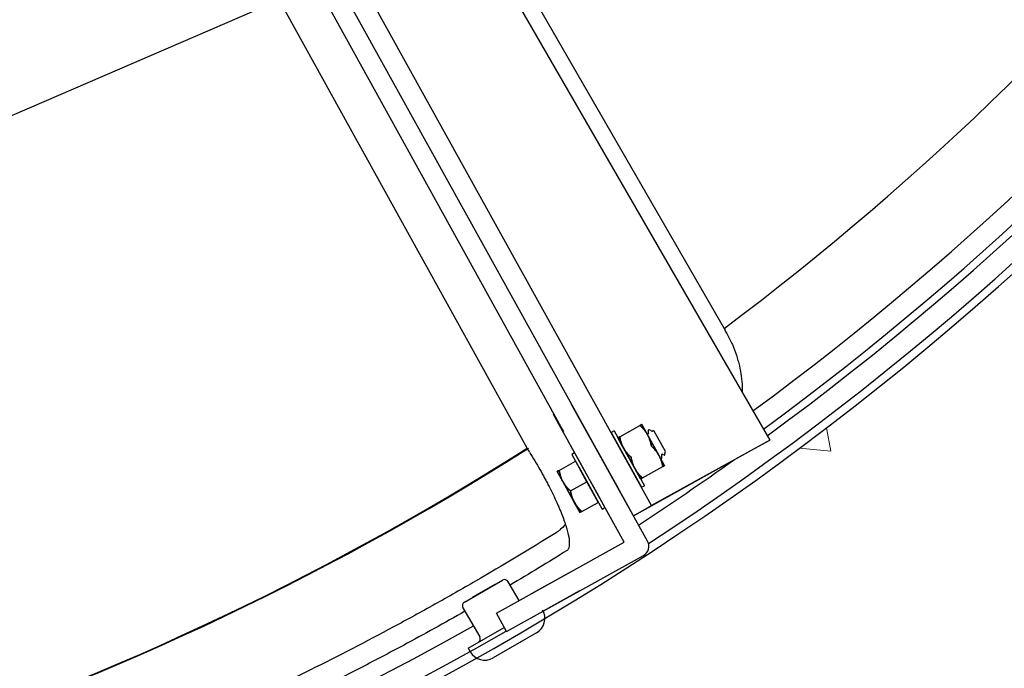
# Model space of a CAD drawing. Extents: x 10213 to 33304, y 19070 to 33214.
# Drawn here: x 32217 to 32517, y 24694 to 24892 of the extents above; entities that cross this region are included whole.
import ezdxf

# ---------------------------------------------------------------- set-up
doc = ezdxf.new("R2010")
doc.units = 0
doc.header["$LTSCALE"] = 150
doc.header["$MEASUREMENT"] = 0
doc.layers.get('0').update_dxf_attribs({"linetype": 'CONTINUOUS'})
doc.layers.add('CCP-Text', color=52, linetype='CONTINUOUS', lineweight=25)
doc.layers.add('HATCH', color=8, linetype='CONTINUOUS', lineweight=9)
doc.styles.add('SWISSL', font='swissl.ttf')
doc.dimstyles.get("Standard").update_dxf_attribs({"dimscale": 25, "dimtxt": 2.5, "dimasz": 3, "dimexe": 0.6, "dimexo": 1.5, "dimgap": 1, "dimtad": 0, "dimtih": 1, "dimtoh": 1, "dimdec": 4, "dimrnd": 1, "dimzin": 12, "dimdsep": 46, "dimtxsty": 'SWISSL', "dimcen": 0.09, "dimclrt": 256, "dimadec": 0, "dimazin": 0, "dimtfac": 1, "dimtdec": 4, "dimtofl": 0, "dimtmove": 0, "dimatfit": 3, "dimfxl": 1, "dimtolj": 1, "dimtzin": 0, "dimarcsym": 0})

# ---------------------------------------------------------------- blocks, each defined once
blk = doc.blocks.new('*X39')
at = {"color": 0}
for p, q in [((5298.38, 5224.14), (5291.34, 5222.84)), ((5297.55, 5214.6), (5298.38, 5224.13))]:
    blk.add_line(p, q, dxfattribs=at)

msp = doc.modelspace()

# ---------------------------------------------------------------- linework, layer by layer
at = {"color": 7, "linetype": 'Continuous', "lineweight": 25}
for p, q in [((32371.82, 24761.38), (31966.14, 25494.92)), ((31979.96, 25494.92), (32382.59, 24766.88)), ((32404.12, 24740.81), (31986.11, 25494.92)), ((32409.68, 24743.89), (31993.37, 25494.92)), ((32023.56, 25494.92), (32445.64, 24763.82)), ((32029.24, 25494.92), (32431.74, 24797.78)), ((32404.12, 24740.81), (32133.21, 25229.54)), ((32408.44, 24733.03), (32385.35, 24774.68)), ((32401.34, 24732.73), (32379.79, 24771.61)), ((32399.97, 24764.82), (32406.14, 24768.24)), ((32408.43, 24765.43), (32406.7, 24768.55)), ((32406.7, 24768.55), (32408.43, 24765.43)), ((32406.7, 24768.55), (32408.43, 24765.43)), ((32408.43, 24765.43), (32406.7, 24768.55)), ((32408.85, 24767.02), (32408.68, 24766.93)), ((32408.85, 24767.02), (32408.68, 24766.93)), ((32410.04, 24766.65), (32410.03, 24766.47)), ((32410.04, 24766.65), (32410.03, 24766.47)), ((32410.47, 24766.56), (32410.06, 24766.68)), ((32410.47, 24766.56), (32410.06, 24766.68)), ((32393.04, 24760.8), (32389.98, 24766.33)), ((32393.04, 24760.8), (32389.98, 24766.33)), ((32398.25, 24766.59), (32397.36, 24766.1)), ((32398.25, 24766.59), (32397.36, 24766.1)), ((32397.36, 24766.1), (32406.6, 24749.44)), ((32397.36, 24766.1), (32406.6, 24749.44)), ((32398.25, 24766.59), (32407.49, 24749.93)), ((32398.25, 24766.59), (32407.49, 24749.93)), ((32401.14, 24761.39), (32399.41, 24764.51)), ((32399.41, 24764.51), (32401.14, 24761.39)), ((32399.41, 24764.51), (32401.14, 24761.39)), ((32401.14, 24761.39), (32399.41, 24764.51)), ((32412.47, 24758.14), (32407.85, 24766.47)), ((32412.47, 24758.14), (32407.85, 24766.47)), ((32411.89, 24759.18), (32408.43, 24765.43)), ((32408.43, 24765.43), (32411.89, 24759.18)), ((32408.43, 24765.43), (32411.89, 24759.18)), ((32411.89, 24759.18), (32408.43, 24765.43)), ((32408.66, 24765.74), (32408.48, 24765.64)), ((32408.66, 24765.74), (32408.48, 24765.64)), ((32445.64, 24763.82), (32409.68, 24743.89)), ((32410.05, 24766.51), (32409.87, 24766.41)), ((32410.05, 24766.51), (32409.87, 24766.41)), ((32413.93, 24760.31), (32410.47, 24766.56)), ((32413.93, 24760.31), (32410.47, 24766.56)), ((32440.08, 24760.74), (32445.64, 24763.82)), ((32387.49, 24757.72), (32384.42, 24763.25)), ((32387.49, 24757.72), (32384.42, 24763.25)), ((32393.04, 24760.8), (32399.2, 24749.69)), ((32398.9, 24763.32), (32405.06, 24752.22)), ((32398.9, 24763.32), (32405.06, 24752.22)), ((32399.48, 24762.28), (32404.48, 24753.26)), ((32399.48, 24762.28), (32404.48, 24753.26)), ((32400.37, 24762.77), (32405.37, 24753.75)), ((32400.37, 24762.77), (32405.37, 24753.75)), ((32401.24, 24761.21), (32400.56, 24762.43)), ((32400.56, 24762.43), (32405.18, 24754.1)), ((32401.24, 24761.21), (32400.56, 24762.43)), ((32400.56, 24762.43), (32405.18, 24754.1)), ((32404.6, 24755.14), (32401.14, 24761.39)), ((32401.14, 24761.39), (32404.6, 24755.14)), ((32404.6, 24755.14), (32401.14, 24761.39)), ((32401.14, 24761.39), (32404.6, 24755.14)), ((32404.12, 24740.81), (32440.08, 24760.74)), ((32411.79, 24759.36), (32410.16, 24762.3)), ((32411.79, 24759.36), (32410.16, 24762.3)), ((32386.26, 24759.94), (32385.37, 24759.45)), ((32386.26, 24759.94), (32385.37, 24759.45)), ((32385.37, 24759.45), (32394.6, 24742.79)), ((32385.37, 24759.45), (32394.6, 24742.79)), ((32386.26, 24759.94), (32395.49, 24743.28)), ((32386.26, 24759.94), (32395.49, 24743.28)), ((32393.65, 24746.61), (32387.49, 24757.72)), ((32393.35, 24760.25), (32399.51, 24749.14)), ((32393.35, 24760.25), (32399.51, 24749.14)), ((32413.62, 24756.06), (32411.89, 24759.18)), ((32413.62, 24756.06), (32411.89, 24759.18)), ((32413.62, 24756.06), (32411.89, 24759.18)), ((32413.62, 24756.06), (32411.89, 24759.18)), ((32412.47, 24758.14), (32412.77, 24758.31)), ((32412.6, 24758.21), (32412.77, 24758.31)), ((32412.8, 24759.5), (32412.97, 24759.59)), ((32412.8, 24759.5), (32412.97, 24759.59)), ((32413.62, 24759.21), (32413.93, 24760.31)), ((32413.62, 24759.21), (32413.93, 24760.31)), ((32381.53, 24754.6), (32386.52, 24757.37)), ((32386.52, 24757.37), (32389.99, 24751.12)), ((32387.49, 24755.63), (32392.49, 24746.61)), ((32387.49, 24755.63), (32392.49, 24746.61)), ((32388.37, 24756.12), (32393.37, 24747.1)), ((32388.37, 24756.12), (32393.37, 24747.1)), ((32406.33, 24752.01), (32404.6, 24755.14)), ((32404.6, 24755.14), (32406.33, 24752.01)), ((32404.6, 24755.14), (32406.33, 24752.01)), ((32406.33, 24752.01), (32404.6, 24755.14)), ((32406.89, 24752.32), (32413.07, 24755.75)), ((32380.97, 24754.29), (32382.7, 24751.17)), ((32382.7, 24751.17), (32380.97, 24754.29)), ((32382.7, 24751.17), (32380.97, 24754.29)), ((32380.97, 24754.29), (32382.7, 24751.17)), ((32382.17, 24752.11), (32382.02, 24752.39)), ((32382.17, 24752.11), (32382.02, 24752.39)), ((32382.17, 24752.11), (32382.02, 24752.39)), ((32382.17, 24752.11), (32382.02, 24752.39)), ((32382.07, 24752.3), (32383.09, 24750.46)), ((32383.19, 24750.27), (32382.17, 24752.11)), ((32389.99, 24751.12), (32388.35, 24754.07)), ((32389.99, 24751.12), (32388.35, 24754.07)), ((32382.7, 24751.17), (32386.16, 24744.92)), ((32386.16, 24744.92), (32382.7, 24751.17)), ((32386.16, 24744.92), (32382.7, 24751.17)), ((32382.7, 24751.17), (32386.16, 24744.92)), ((32383.09, 24750.46), (32383.25, 24750.18)), ((32383.09, 24750.46), (32383.25, 24750.18)), ((32383.09, 24750.46), (32383.25, 24750.18)), ((32383.09, 24750.46), (32383.25, 24750.18)), ((32384.99, 24748.35), (32389.99, 24751.12)), ((32389.99, 24751.12), (32393.45, 24744.87)), ((32399.2, 24749.69), (32402.27, 24744.16)), ((32399.2, 24749.69), (32402.27, 24744.16)), ((32406.6, 24749.44), (32407.49, 24749.93)), ((32406.6, 24749.44), (32407.49, 24749.93)), ((32384.54, 24747.85), (32384.33, 24748.23)), ((32384.33, 24748.23), (32384.54, 24747.85)), ((32384.54, 24747.85), (32384.33, 24748.23)), ((32384.33, 24748.23), (32384.54, 24747.85)), ((32384.54, 24747.85), (32384.33, 24748.23)), ((32384.33, 24748.23), (32384.54, 24747.85)), ((32384.33, 24748.23), (32384.54, 24747.85)), ((32384.54, 24747.85), (32384.33, 24748.23)), ((32385.77, 24745.62), (32385.62, 24745.9)), ((32385.77, 24745.62), (32385.62, 24745.9)), ((32385.77, 24745.62), (32385.62, 24745.9)), ((32385.77, 24745.62), (32385.62, 24745.9)), ((32385.67, 24745.81), (32386.69, 24743.97)), ((32393.65, 24746.61), (32396.71, 24741.08)), ((32393.65, 24746.61), (32396.71, 24741.08)), ((32386.79, 24743.78), (32385.77, 24745.62)), ((32387.9, 24741.79), (32386.16, 24744.92)), ((32386.16, 24744.92), (32387.9, 24741.79)), ((32387.9, 24741.79), (32386.16, 24744.92)), ((32386.16, 24744.92), (32387.9, 24741.79)), ((32386.69, 24743.97), (32386.84, 24743.69)), ((32386.69, 24743.97), (32386.84, 24743.69)), ((32386.69, 24743.97), (32386.84, 24743.69)), ((32386.69, 24743.97), (32386.84, 24743.69)), ((32388.45, 24742.1), (32393.45, 24744.87)), ((32394.6, 24742.79), (32395.49, 24743.28)), ((32394.6, 24742.79), (32395.49, 24743.28)), ((32404.12, 24740.81), (32409.68, 24743.89)), ((32362.47, 24711.18), (32401.34, 24732.73)), ((32365.54, 24705.62), (32407.2, 24728.71)), ((32373.57, 24717.34), (32384.68, 24723.49)), ((32373.57, 24717.34), (32384.68, 24723.49)), ((32352.77, 24714.54), (32364.32, 24721.21)), ((32361.98, 24719.86), (32355.1, 24715.89)), ((32369.36, 24715), (32366.05, 24720.74)), ((32387.76, 24717.94), (32376.65, 24711.78)), ((32387.76, 24717.94), (32376.65, 24711.78)), ((32352.3, 24712.8), (32357.38, 24704)), ((32365.54, 24705.62), (32362.47, 24711.18)), ((32353.89, 24700.52), (32364.86, 24706.86)), ((32374.67, 24705.18), (32361.47, 24697.56)), ((32371.5, 24703.36), (32364.63, 24699.39)), ((32353.89, 24700.52), (32354.53, 24699.42))]:
    msp.add_line(p, q, dxfattribs=at)
at = {"ltscale": 50}
msp.add_lwpolyline([(30835.19, 25291.92), (31016.98, 25291.92, 0.797928), (32800.35, 25291.92), (32982.14, 25291.92, -0.828618)], format="xyb", close=True, dxfattribs=at)
at = {"color": 7, "linetype": 'Continuous', "lineweight": 25}
for centre, radius, start, end in [((31909.91, 25494.92), 911.23, 60.79857, 299.99641), ((31909.91, 25494.92), 904.87, 57.17927, 299.4974), ((31909.91, 25494.92), 904.87, 306.2429, 338.71647), ((31909.91, 25494.92), 911.23, 303.18877, 338.7172), ((31909.91, 25494.92), 896.19, 306.30361, 337.89082), ((31909.91, 25494.92), 902.54, 306.2591, 337.89082), ((31909.91, 25494.92), 870.81, 306.81561, 336.64458), ((31909.91, 25494.92), 870.81, 306.81561, 336.64458), ((31909.91, 25494.92), 904.87, 303.2238, 305.44167), ((32405.66, 24731.49), 3.18, 299, 29), ((32405.66, 24731.49), 3.18, 299, 29), ((32364.95, 24720.11), 1.27, 30, 120), ((32353.4, 24713.44), 1.27, 120, 210), ((32372.13, 24709.58), 5.08, 300, 30), ((32356.28, 24703.37), 1.27, 300, 30), ((32358.93, 24701.96), 5.08, 210, 300)]:
    msp.add_arc(centre, radius, start, end, dxfattribs=at)
for centre, start_param in [((31905.83, 25494.92), 4.255393), ((31906.24, 25494.92), 4.255178)]:
    msp.add_ellipse(centre, major_axis=(869.04, 0), ratio=0.999997, start_param=start_param, end_param=5.278336, dxfattribs=at)
for points in [[(32431.74, 24797.78), (32432.04, 24797.16), (32432.35, 24796.56), (32432.69, 24795.97)], [(32431.74, 24797.78), (32431.96, 24797.27), (32432.19, 24796.78), (32432.44, 24796.29)], [(32382.59, 24766.88), (32382.69, 24766.71), (32382.79, 24766.54), (32382.89, 24766.37)], [(32408.52, 24765.63), (32408.42, 24765.69), (32408.32, 24765.75), (32408.21, 24765.81)], [(32408.52, 24765.63), (32408.42, 24765.69), (32408.32, 24765.75), (32408.21, 24765.81)], [(32372.58, 24760.12), (32372.33, 24760.54), (32372.07, 24760.96), (32371.82, 24761.38)], [(32384, 24730.25), (32378.25, 24726.67), (32372.47, 24723.16), (32366.64, 24719.71)]]:
    msp.add_open_spline(points, degree=3, dxfattribs=at)
for points, knots in [([(32432.69, 24795.97), (32433.27, 24794.93), (32433.78, 24793.89), (32434.71, 24791.78), (32435.11, 24790.72), (32435.64, 24789.11), (32435.8, 24788.57), (32436.1, 24787.49), (32436.24, 24786.95), (32436.61, 24785.33), (32436.8, 24784.26), (32437.08, 24782.15), (32437.17, 24781.11), (32437.24, 24779.5), (32437.25, 24778.92), (32437.25, 24778.34)], [0, 0, 0, 0, 0.0625, 0.0625, 0.125, 0.125, 0.15625, 0.15625, 0.1875, 0.1875, 0.25, 0.25, 0.3125, 0.3125, 0.3480758, 0.3480758, 0.3480758, 0.3480758]), ([(32406.14, 24768.24), (32406.2, 24768.28), (32406.32, 24768.34), (32406.47, 24768.43), (32406.59, 24768.49), (32406.66, 24768.53), (32406.69, 24768.55), (32406.7, 24768.55), (32406.7, 24768.55)], [0, 0, 0, 0, 0.189643, 0.379267, 0.57072, 0.762153, 0.880983, 1, 1, 1, 1]), ([(32406.7, 24768.55), (32406.69, 24768.55), (32406.68, 24768.54), (32406.61, 24768.5), (32406.5, 24768.44), (32406.34, 24768.36), (32406.21, 24768.28), (32406.14, 24768.24)], [0, 0, 0, 0, 0.193531, 0.387861, 0.584346, 0.781421, 1, 1, 1, 1]), ([(32406.7, 24768.55), (32406.69, 24768.55), (32406.68, 24768.54), (32406.61, 24768.5), (32406.5, 24768.44), (32406.34, 24768.36), (32406.21, 24768.28), (32406.14, 24768.24)], [0, 0, 0, 0, 0.193531, 0.387861, 0.584346, 0.781421, 1, 1, 1, 1]), ([(32406.14, 24768.24), (32406.2, 24768.28), (32406.32, 24768.34), (32406.47, 24768.43), (32406.59, 24768.49), (32406.66, 24768.53), (32406.69, 24768.55), (32406.7, 24768.55), (32406.7, 24768.55)], [0, 0, 0, 0, 0.189462, 0.379266, 0.570407, 0.762153, 0.880983, 1, 1, 1, 1]), ([(32408.43, 24765.43), (32408.39, 24765.5), (32408.21, 24765.82), (32407.86, 24766.35), (32407.34, 24767.02), (32406.76, 24767.65), (32406.35, 24768.04), (32406.14, 24768.24)], [0, 0, 0, 0, 0.070047, 0.299806, 0.530827, 0.765023, 1, 1, 1, 1]), ([(32406.14, 24768.24), (32406.36, 24768.03), (32406.8, 24767.62), (32407.3, 24767.05), (32407.68, 24766.58), (32407.95, 24766.21), (32408.2, 24765.83), (32408.35, 24765.56), (32408.43, 24765.43)], [0, 0, 0, 0, 0.247243, 0.495311, 0.621079, 0.746844, 0.873423, 1, 1, 1, 1]), ([(32408.43, 24765.43), (32408.39, 24765.5), (32408.21, 24765.82), (32407.86, 24766.35), (32407.34, 24767.02), (32406.76, 24767.65), (32406.35, 24768.04), (32406.14, 24768.24)], [0, 0, 0, 0, 0.070047, 0.299806, 0.530827, 0.765023, 1, 1, 1, 1]), ([(32406.14, 24768.24), (32406.36, 24768.03), (32406.8, 24767.62), (32407.3, 24767.05), (32407.68, 24766.58), (32407.95, 24766.21), (32408.2, 24765.83), (32408.35, 24765.56), (32408.43, 24765.43)], [0, 0, 0, 0, 0.247243, 0.495311, 0.621079, 0.746844, 0.873423, 1, 1, 1, 1]), ([(32408.67, 24766.9), (32408.66, 24766.7), (32408.66, 24766.3), (32408.65, 24765.9), (32408.64, 24765.7)], [0, 0, 0, 0, 0.500232, 1, 1, 1, 1]), ([(32408.67, 24766.9), (32408.66, 24766.7), (32408.66, 24766.3), (32408.65, 24765.9), (32408.64, 24765.7)], [0, 0, 0, 0, 0.500232, 1, 1, 1, 1]), ([(32409.91, 24766.4), (32409.74, 24766.5), (32409.41, 24766.7), (32409.09, 24766.89), (32408.94, 24766.98)], [0, 0, 0, 0, 0.530794, 1, 1, 1, 1]), ([(32409.91, 24766.4), (32409.74, 24766.5), (32409.41, 24766.7), (32409.09, 24766.89), (32408.94, 24766.98)], [0, 0, 0, 0, 0.530794, 1, 1, 1, 1]), ([(32399.41, 24764.51), (32399.41, 24764.51), (32399.42, 24764.52), (32399.49, 24764.56), (32399.6, 24764.62), (32399.76, 24764.71), (32399.89, 24764.78), (32399.97, 24764.82)], [0, 0, 0, 0, 0.193531, 0.387861, 0.584346, 0.781421, 1, 1, 1, 1]), ([(32399.97, 24764.82), (32399.9, 24764.79), (32399.78, 24764.72), (32399.63, 24764.63), (32399.51, 24764.57), (32399.45, 24764.53), (32399.41, 24764.51), (32399.41, 24764.51), (32399.41, 24764.51)], [0, 0, 0, 0, 0.189643, 0.379267, 0.57072, 0.762153, 0.880983, 1, 1, 1, 1]), ([(32399.97, 24764.82), (32399.9, 24764.79), (32399.78, 24764.72), (32399.63, 24764.63), (32399.51, 24764.57), (32399.45, 24764.53), (32399.41, 24764.51), (32399.41, 24764.51), (32399.41, 24764.51)], [0, 0, 0, 0, 0.189462, 0.379266, 0.570407, 0.762153, 0.880983, 1, 1, 1, 1]), ([(32399.41, 24764.51), (32399.41, 24764.51), (32399.42, 24764.52), (32399.49, 24764.56), (32399.6, 24764.62), (32399.76, 24764.71), (32399.89, 24764.78), (32399.97, 24764.82)], [0, 0, 0, 0, 0.193531, 0.387861, 0.584346, 0.781421, 1, 1, 1, 1]), ([(32401.14, 24761.39), (32401.1, 24761.46), (32400.93, 24761.78), (32400.66, 24762.36), (32400.37, 24763.16), (32400.14, 24763.98), (32400.02, 24764.54), (32399.97, 24764.82)], [0, 0, 0, 0, 0.070047, 0.299806, 0.530827, 0.765023, 1, 1, 1, 1]), ([(32399.97, 24764.82), (32400.03, 24764.52), (32400.15, 24763.93), (32400.36, 24763.2), (32400.56, 24762.63), (32400.73, 24762.21), (32400.92, 24761.79), (32401.07, 24761.52), (32401.14, 24761.39)], [0, 0, 0, 0, 0.247243, 0.495311, 0.621079, 0.746844, 0.873423, 1, 1, 1, 1]), ([(32401.14, 24761.39), (32401.1, 24761.46), (32400.93, 24761.78), (32400.66, 24762.36), (32400.37, 24763.16), (32400.14, 24763.98), (32400.02, 24764.54), (32399.97, 24764.82)], [0, 0, 0, 0, 0.070047, 0.299806, 0.530827, 0.765023, 1, 1, 1, 1]), ([(32399.97, 24764.82), (32400.03, 24764.52), (32400.15, 24763.93), (32400.36, 24763.2), (32400.56, 24762.63), (32400.73, 24762.21), (32400.92, 24761.79), (32401.07, 24761.52), (32401.14, 24761.39)], [0, 0, 0, 0, 0.247243, 0.495311, 0.621079, 0.746844, 0.873423, 1, 1, 1, 1]), ([(32409.6, 24761.99), (32409.56, 24762.22), (32409.48, 24762.63), (32409.33, 24763.21), (32409.17, 24763.72), (32409.01, 24764.18), (32408.84, 24764.61), (32408.65, 24765.02), (32408.5, 24765.29), (32408.43, 24765.43)], [0, 0, 0, 0, 0.185451, 0.340747, 0.496033, 0.621546, 0.747055, 0.873528, 1, 1, 1, 1]), ([(32408.43, 24765.43), (32408.47, 24765.35), (32408.58, 24765.16), (32408.8, 24764.71), (32409.04, 24764.12), (32409.26, 24763.45), (32409.45, 24762.77), (32409.55, 24762.28), (32409.6, 24761.99)], [0, 0, 0, 0, 0.070044, 0.184855, 0.415246, 0.590132, 0.765034, 1, 1, 1, 1]), ([(32409.6, 24761.99), (32409.56, 24762.22), (32409.48, 24762.63), (32409.33, 24763.21), (32409.17, 24763.72), (32409.01, 24764.18), (32408.84, 24764.61), (32408.65, 24765.02), (32408.5, 24765.29), (32408.43, 24765.43)], [0, 0, 0, 0, 0.185451, 0.340747, 0.496033, 0.621546, 0.747055, 0.873528, 1, 1, 1, 1]), ([(32408.43, 24765.43), (32408.47, 24765.35), (32408.58, 24765.16), (32408.8, 24764.71), (32409.04, 24764.12), (32409.26, 24763.45), (32409.45, 24762.77), (32409.55, 24762.28), (32409.6, 24761.99)], [0, 0, 0, 0, 0.070044, 0.184855, 0.415246, 0.590132, 0.765034, 1, 1, 1, 1]), ([(32403.43, 24758.57), (32403.26, 24758.73), (32402.96, 24759.01), (32402.54, 24759.45), (32402.19, 24759.85), (32401.89, 24760.24), (32401.62, 24760.61), (32401.37, 24760.99), (32401.22, 24761.25), (32401.14, 24761.39)], [0, 0, 0, 0, 0.185451, 0.340747, 0.496033, 0.621546, 0.747055, 0.873528, 1, 1, 1, 1]), ([(32401.14, 24761.39), (32401.18, 24761.31), (32401.29, 24761.12), (32401.56, 24760.69), (32401.92, 24760.18), (32402.37, 24759.64), (32402.86, 24759.11), (32403.22, 24758.77), (32403.43, 24758.57)], [0, 0, 0, 0, 0.070044, 0.184855, 0.415246, 0.590132, 0.765034, 1, 1, 1, 1]), ([(32403.43, 24758.57), (32403.26, 24758.73), (32402.96, 24759.01), (32402.54, 24759.45), (32402.19, 24759.85), (32401.89, 24760.24), (32401.62, 24760.61), (32401.37, 24760.99), (32401.22, 24761.25), (32401.14, 24761.39)], [0, 0, 0, 0, 0.185451, 0.340747, 0.496033, 0.621546, 0.747055, 0.873528, 1, 1, 1, 1]), ([(32401.14, 24761.39), (32401.18, 24761.31), (32401.29, 24761.12), (32401.56, 24760.69), (32401.92, 24760.18), (32402.37, 24759.64), (32402.86, 24759.11), (32403.22, 24758.77), (32403.43, 24758.57)], [0, 0, 0, 0, 0.070044, 0.184855, 0.415246, 0.590132, 0.765034, 1, 1, 1, 1]), ([(32409.6, 24761.99), (32409.77, 24761.84), (32410.07, 24761.55), (32410.49, 24761.12), (32410.84, 24760.72), (32411.14, 24760.33), (32411.41, 24759.96), (32411.66, 24759.58), (32411.82, 24759.31), (32411.89, 24759.18)], [0, 0, 0, 0, 0.185451, 0.340747, 0.496033, 0.621546, 0.747055, 0.873528, 1, 1, 1, 1]), ([(32411.89, 24759.18), (32411.85, 24759.25), (32411.74, 24759.45), (32411.47, 24759.87), (32411.11, 24760.39), (32410.66, 24760.93), (32410.18, 24761.45), (32409.81, 24761.8), (32409.6, 24761.99)], [0, 0, 0, 0, 0.070044, 0.184855, 0.415246, 0.590132, 0.765034, 1, 1, 1, 1]), ([(32409.6, 24761.99), (32409.77, 24761.84), (32410.07, 24761.55), (32410.49, 24761.12), (32410.84, 24760.72), (32411.14, 24760.33), (32411.41, 24759.96), (32411.66, 24759.58), (32411.82, 24759.31), (32411.89, 24759.18)], [0, 0, 0, 0, 0.185451, 0.340747, 0.496033, 0.621546, 0.747055, 0.873528, 1, 1, 1, 1]), ([(32411.89, 24759.18), (32411.85, 24759.25), (32411.74, 24759.45), (32411.47, 24759.87), (32411.11, 24760.39), (32410.66, 24760.93), (32410.18, 24761.45), (32409.81, 24761.8), (32409.6, 24761.99)], [0, 0, 0, 0, 0.070044, 0.184855, 0.415246, 0.590132, 0.765034, 1, 1, 1, 1]), ([(32372.58, 24760.12), (32373.67, 24758.36), (32374.7, 24756.61), (32376.18, 24754), (32376.66, 24753.14), (32377.36, 24751.84), (32377.59, 24751.41), (32378.03, 24750.55), (32378.25, 24750.13), (32379.33, 24748.03), (32380.11, 24746.41), (32380.99, 24744.47), (32381.16, 24744.08), (32381.49, 24743.32), (32381.65, 24742.95), (32382.11, 24741.85), (32382.67, 24740.44), (32383.14, 24739.13), (32383.45, 24738.18), (32383.55, 24737.87), (32383.74, 24737.27), (32383.83, 24736.98), (32384.22, 24735.56), (32384.44, 24734.56), (32384.58, 24733.48), (32384.6, 24733.27), (32384.63, 24732.87), (32384.64, 24732.67), (32384.65, 24732.13), (32384.63, 24731.8), (32384.54, 24731.23), (32384.47, 24730.98), (32384.32, 24730.66), (32384.26, 24730.56), (32384.17, 24730.44), (32384.12, 24730.37), (32384.07, 24730.32), (32384.04, 24730.28), (32384.02, 24730.27), (32384, 24730.25)], [0, 0, 0, 0, 0.125, 0.125, 0.1875, 0.1875, 0.21875, 0.21875, 0.25, 0.25, 0.375, 0.375, 0.40625, 0.40625, 0.4375, 0.4375, 0.5, 0.5625, 0.5625, 0.59375, 0.59375, 0.625, 0.625, 0.75, 0.75, 0.78125, 0.78125, 0.8125, 0.8125, 0.875, 0.875, 0.9375, 0.9375, 0.96875, 0.96875, 0.984375, 0.992188, 0.992188, 1, 1, 1, 1]), ([(32403.43, 24758.57), (32403.47, 24758.35), (32403.55, 24757.94), (32403.7, 24757.36), (32403.86, 24756.85), (32404.02, 24756.38), (32404.2, 24755.96), (32404.39, 24755.54), (32404.53, 24755.27), (32404.6, 24755.14)], [0, 0, 0, 0, 0.185451, 0.340747, 0.496033, 0.621546, 0.747055, 0.873528, 1, 1, 1, 1]), ([(32404.6, 24755.14), (32404.56, 24755.21), (32404.46, 24755.41), (32404.23, 24755.86), (32403.99, 24756.44), (32403.77, 24757.11), (32403.58, 24757.8), (32403.49, 24758.29), (32403.43, 24758.57)], [0, 0, 0, 0, 0.070044, 0.184855, 0.415246, 0.590132, 0.765034, 1, 1, 1, 1]), ([(32403.43, 24758.57), (32403.47, 24758.35), (32403.55, 24757.94), (32403.7, 24757.36), (32403.86, 24756.85), (32404.02, 24756.38), (32404.2, 24755.96), (32404.39, 24755.54), (32404.53, 24755.27), (32404.6, 24755.14)], [0, 0, 0, 0, 0.185451, 0.340747, 0.496033, 0.621546, 0.747055, 0.873528, 1, 1, 1, 1]), ([(32404.6, 24755.14), (32404.56, 24755.21), (32404.46, 24755.41), (32404.23, 24755.86), (32403.99, 24756.44), (32403.77, 24757.11), (32403.58, 24757.8), (32403.49, 24758.29), (32403.43, 24758.57)], [0, 0, 0, 0, 0.070044, 0.184855, 0.415246, 0.590132, 0.765034, 1, 1, 1, 1]), ([(32411.89, 24759.18), (32411.93, 24759.1), (32412.11, 24758.79), (32412.37, 24758.2), (32412.66, 24757.41), (32412.9, 24756.59), (32413.01, 24756.03), (32413.07, 24755.75)], [0, 0, 0, 0, 0.070047, 0.299806, 0.530827, 0.765023, 1, 1, 1, 1]), ([(32413.07, 24755.75), (32413.01, 24756.04), (32412.89, 24756.64), (32412.67, 24757.36), (32412.47, 24757.93), (32412.3, 24758.36), (32412.11, 24758.77), (32411.96, 24759.04), (32411.89, 24759.18)], [0, 0, 0, 0, 0.247243, 0.495311, 0.621079, 0.746844, 0.873423, 1, 1, 1, 1]), ([(32411.89, 24759.18), (32411.93, 24759.1), (32412.11, 24758.79), (32412.37, 24758.2), (32412.66, 24757.41), (32412.9, 24756.59), (32413.01, 24756.03), (32413.07, 24755.75)], [0, 0, 0, 0, 0.070047, 0.299806, 0.530827, 0.765023, 1, 1, 1, 1]), ([(32413.07, 24755.75), (32413.01, 24756.04), (32412.89, 24756.64), (32412.67, 24757.36), (32412.47, 24757.93), (32412.3, 24758.36), (32412.11, 24758.77), (32411.96, 24759.04), (32411.89, 24759.18)], [0, 0, 0, 0, 0.247243, 0.495311, 0.621079, 0.746844, 0.873423, 1, 1, 1, 1]), ([(32412.78, 24758.33), (32412.79, 24758.53), (32412.8, 24758.93), (32412.8, 24759.33), (32412.81, 24759.53)], [0, 0, 0, 0, 0.500253, 1, 1, 1, 1]), ([(32412.78, 24758.33), (32412.79, 24758.53), (32412.8, 24758.93), (32412.8, 24759.33), (32412.81, 24759.53)], [0, 0, 0, 0, 0.500253, 1, 1, 1, 1]), ([(32412.93, 24759.6), (32413.1, 24759.5), (32413.33, 24759.37), (32413.55, 24759.23), (32413.6, 24759.2)], [0, 0, 0, 0, 0.774099, 1, 1, 1, 1]), ([(32412.93, 24759.6), (32413.1, 24759.5), (32413.33, 24759.37), (32413.55, 24759.23), (32413.6, 24759.2)], [0, 0, 0, 0, 0.774063, 1, 1, 1, 1]), ([(32388.35, 24754.07), (32388.29, 24754.18), (32388.16, 24754.41), (32388.03, 24754.65), (32387.93, 24754.83), (32387.87, 24754.94), (32387.84, 24755), (32387.83, 24755.01), (32387.85, 24754.97), (32387.9, 24754.88), (32387.98, 24754.73), (32388.09, 24754.55), (32388.21, 24754.32), (32388.36, 24754.05), (32388.52, 24753.76), (32388.7, 24753.43), (32388.9, 24753.08), (32389.11, 24752.71), (32389.36, 24752.25), (32389.65, 24751.72), (32389.88, 24751.32), (32389.99, 24751.12)], [0, 0, 0, 0, 0.063692, 0.127383, 0.178497, 0.229775, 0.280889, 0.331979, 0.38323, 0.434289, 0.483556, 0.532994, 0.582261, 0.629475, 0.676835, 0.724029, 0.770506, 0.817152, 0.863628, 0.931814, 1, 1, 1, 1]), ([(32388.35, 24754.07), (32388.29, 24754.18), (32388.16, 24754.41), (32388.04, 24754.63), (32387.95, 24754.78), (32387.9, 24754.88), (32387.86, 24754.95), (32387.84, 24754.99), (32387.83, 24755.01), (32387.84, 24754.99), (32387.86, 24754.95), (32387.91, 24754.87), (32387.96, 24754.77), (32388.03, 24754.65), (32388.12, 24754.49), (32388.24, 24754.26), (32388.4, 24753.99), (32388.57, 24753.68), (32388.75, 24753.35), (32388.95, 24752.99), (32389.16, 24752.61), (32389.37, 24752.22), (32389.6, 24751.83), (32389.82, 24751.42), (32389.93, 24751.22), (32389.99, 24751.12)], [0, 0, 0, 0, 0.063056, 0.127365, 0.165063, 0.203024, 0.241814, 0.280889, 0.31853, 0.356433, 0.395205, 0.434309, 0.470593, 0.507151, 0.544577, 0.582304, 0.652101, 0.687922, 0.724018, 0.792612, 0.827942, 0.863573, 0.930678, 0.965199, 1, 1, 1, 1]), ([(32404.6, 24755.14), (32404.64, 24755.07), (32404.82, 24754.75), (32405.18, 24754.21), (32405.69, 24753.55), (32406.27, 24752.92), (32406.68, 24752.52), (32406.89, 24752.32)], [0, 0, 0, 0, 0.070047, 0.299806, 0.530827, 0.765023, 1, 1, 1, 1]), ([(32406.89, 24752.32), (32406.67, 24752.53), (32406.23, 24752.95), (32405.73, 24753.51), (32405.35, 24753.99), (32405.08, 24754.36), (32404.83, 24754.74), (32404.68, 24755.01), (32404.6, 24755.14)], [0, 0, 0, 0, 0.247243, 0.495311, 0.621079, 0.746844, 0.873423, 1, 1, 1, 1]), ([(32404.6, 24755.14), (32404.64, 24755.07), (32404.82, 24754.75), (32405.18, 24754.21), (32405.69, 24753.55), (32406.27, 24752.92), (32406.68, 24752.52), (32406.89, 24752.32)], [0, 0, 0, 0, 0.070047, 0.299806, 0.530827, 0.765023, 1, 1, 1, 1]), ([(32406.89, 24752.32), (32406.67, 24752.53), (32406.23, 24752.95), (32405.73, 24753.51), (32405.35, 24753.99), (32405.08, 24754.36), (32404.83, 24754.74), (32404.68, 24755.01), (32404.6, 24755.14)], [0, 0, 0, 0, 0.247243, 0.495311, 0.621079, 0.746844, 0.873423, 1, 1, 1, 1]), ([(32413.07, 24755.75), (32413.14, 24755.79), (32413.27, 24755.86), (32413.42, 24755.94), (32413.54, 24756.01), (32413.61, 24756.05), (32413.62, 24756.05), (32413.62, 24756.06)], [0, 0, 0, 0, 0.218579, 0.412388, 0.606712, 0.802955, 1, 1, 1, 1]), ([(32413.62, 24756.06), (32413.62, 24756.05), (32413.62, 24756.05), (32413.59, 24756.03), (32413.52, 24756), (32413.4, 24755.93), (32413.25, 24755.85), (32413.13, 24755.78), (32413.07, 24755.75)], [0, 0, 0, 0, 0.118829, 0.237847, 0.427333, 0.616839, 0.80841, 1, 1, 1, 1]), ([(32413.07, 24755.75), (32413.14, 24755.79), (32413.27, 24755.86), (32413.42, 24755.94), (32413.54, 24756.01), (32413.61, 24756.05), (32413.62, 24756.05), (32413.62, 24756.06)], [0, 0, 0, 0, 0.218579, 0.412388, 0.606712, 0.802955, 1, 1, 1, 1]), ([(32413.62, 24756.06), (32413.62, 24756.05), (32413.62, 24756.05), (32413.59, 24756.03), (32413.52, 24756), (32413.4, 24755.93), (32413.25, 24755.85), (32413.13, 24755.78), (32413.07, 24755.75)], [0, 0, 0, 0, 0.118829, 0.237847, 0.427028, 0.616839, 0.808223, 1, 1, 1, 1]), ([(32381.53, 24754.6), (32381.47, 24754.57), (32381.34, 24754.49), (32381.18, 24754.41), (32381.06, 24754.34), (32380.98, 24754.3), (32380.97, 24754.29), (32380.97, 24754.29)], [0, 0, 0, 0, 0.189432, 0.390385, 0.591894, 0.795501, 1, 1, 1, 1]), ([(32380.97, 24754.29), (32380.97, 24754.29), (32380.98, 24754.3), (32381.06, 24754.34), (32381.18, 24754.41), (32381.33, 24754.49), (32381.46, 24754.56), (32381.53, 24754.6)], [0, 0, 0, 0, 0.214939, 0.409698, 0.605156, 0.802361, 1, 1, 1, 1]), ([(32381.53, 24754.6), (32381.47, 24754.57), (32381.34, 24754.49), (32381.18, 24754.41), (32381.06, 24754.34), (32380.98, 24754.3), (32380.97, 24754.29), (32380.97, 24754.29)], [0, 0, 0, 0, 0.189432, 0.390385, 0.591894, 0.795501, 1, 1, 1, 1]), ([(32380.97, 24754.29), (32380.97, 24754.29), (32380.98, 24754.3), (32381.06, 24754.34), (32381.18, 24754.41), (32381.33, 24754.49), (32381.46, 24754.56), (32381.53, 24754.6)], [0, 0, 0, 0, 0.214939, 0.409698, 0.605156, 0.802361, 1, 1, 1, 1]), ([(32381.53, 24754.6), (32381.59, 24754.3), (32381.71, 24753.71), (32381.96, 24752.84), (32382.28, 24751.98), (32382.56, 24751.44), (32382.7, 24751.17)], [0, 0, 0, 0, 0.247269, 0.495363, 0.746874, 1, 1, 1, 1]), ([(32382.7, 24751.17), (32382.66, 24751.24), (32382.49, 24751.56), (32382.22, 24752.14), (32381.93, 24752.94), (32381.7, 24753.76), (32381.58, 24754.32), (32381.53, 24754.6)], [0, 0, 0, 0, 0.070047, 0.299806, 0.530827, 0.765023, 1, 1, 1, 1]), ([(32382.7, 24751.17), (32382.66, 24751.24), (32382.49, 24751.56), (32382.22, 24752.14), (32381.93, 24752.94), (32381.7, 24753.76), (32381.58, 24754.32), (32381.53, 24754.6)], [0, 0, 0, 0, 0.070047, 0.299806, 0.530827, 0.765023, 1, 1, 1, 1]), ([(32381.53, 24754.6), (32381.59, 24754.3), (32381.71, 24753.71), (32381.96, 24752.84), (32382.28, 24751.98), (32382.56, 24751.44), (32382.7, 24751.17)], [0, 0, 0, 0, 0.247269, 0.495363, 0.746874, 1, 1, 1, 1]), ([(32406.33, 24752.01), (32406.34, 24752.02), (32406.34, 24752.02), (32406.37, 24752.04), (32406.44, 24752.07), (32406.55, 24752.14), (32406.7, 24752.22), (32406.83, 24752.29), (32406.89, 24752.32)], [0, 0, 0, 0, 0.118829, 0.237847, 0.427333, 0.616839, 0.80841, 1, 1, 1, 1]), ([(32406.89, 24752.32), (32406.82, 24752.28), (32406.69, 24752.21), (32406.53, 24752.13), (32406.42, 24752.06), (32406.35, 24752.02), (32406.34, 24752.02), (32406.33, 24752.01)], [0, 0, 0, 0, 0.218579, 0.412388, 0.606712, 0.802955, 1, 1, 1, 1]), ([(32406.89, 24752.32), (32406.82, 24752.28), (32406.69, 24752.21), (32406.53, 24752.13), (32406.42, 24752.06), (32406.35, 24752.02), (32406.34, 24752.02), (32406.33, 24752.01)], [0, 0, 0, 0, 0.218579, 0.412388, 0.606712, 0.802955, 1, 1, 1, 1]), ([(32406.33, 24752.01), (32406.34, 24752.02), (32406.34, 24752.02), (32406.37, 24752.04), (32406.44, 24752.07), (32406.55, 24752.14), (32406.7, 24752.22), (32406.83, 24752.29), (32406.89, 24752.32)], [0, 0, 0, 0, 0.118829, 0.237847, 0.427028, 0.616839, 0.808223, 1, 1, 1, 1]), ([(32382.7, 24751.17), (32382.74, 24751.09), (32382.92, 24750.78), (32383.27, 24750.24), (32383.79, 24749.58), (32384.36, 24748.94), (32384.78, 24748.55), (32384.99, 24748.35)], [0, 0, 0, 0, 0.070047, 0.299806, 0.530827, 0.765023, 1, 1, 1, 1]), ([(32384.99, 24748.35), (32384.77, 24748.56), (32384.33, 24748.98), (32383.73, 24749.65), (32383.17, 24750.38), (32382.86, 24750.9), (32382.7, 24751.17)], [0, 0, 0, 0, 0.247269, 0.495363, 0.746874, 1, 1, 1, 1]), ([(32382.7, 24751.17), (32382.74, 24751.09), (32382.92, 24750.78), (32383.27, 24750.24), (32383.79, 24749.58), (32384.36, 24748.94), (32384.78, 24748.55), (32384.99, 24748.35)], [0, 0, 0, 0, 0.070047, 0.299806, 0.530827, 0.765023, 1, 1, 1, 1]), ([(32384.99, 24748.35), (32384.77, 24748.56), (32384.33, 24748.98), (32383.73, 24749.65), (32383.17, 24750.38), (32382.86, 24750.9), (32382.7, 24751.17)], [0, 0, 0, 0, 0.247269, 0.495363, 0.746874, 1, 1, 1, 1]), ([(32391.27, 24748.81), (32391.34, 24748.67), (32391.5, 24748.39), (32391.69, 24748.05), (32391.83, 24747.79), (32391.93, 24747.61), (32391.98, 24747.53), (32391.97, 24747.54), (32391.91, 24747.64), (32391.8, 24747.84), (32391.64, 24748.14), (32391.42, 24748.53), (32391.16, 24749), (32390.9, 24749.48), (32390.64, 24749.94), (32390.41, 24750.36), (32390.19, 24750.76), (32390.04, 24751.01), (32389.99, 24751.12)], [0, 0, 0, 0, 0.06403, 0.12806, 0.19309, 0.258121, 0.323089, 0.388089, 0.45662, 0.52515, 0.595938, 0.666748, 0.738529, 0.810309, 0.861359, 0.912572, 0.963623, 1, 1, 1, 1]), ([(32389.99, 24751.12), (32390.05, 24751), (32390.21, 24750.71), (32390.48, 24750.23), (32390.76, 24749.72), (32391.03, 24749.23), (32391.19, 24748.95), (32391.27, 24748.81)], [0, 0, 0, 0, 0.1357653, 0.3474536, 0.5652808, 0.7794574, 1, 1, 1, 1]), ([(32389.99, 24751.12), (32390.05, 24751), (32390.21, 24750.71), (32390.48, 24750.23), (32390.76, 24749.72), (32391.03, 24749.23), (32391.19, 24748.95), (32391.27, 24748.81)], [0, 0, 0, 0, 0.135765, 0.347454, 0.565281, 0.779457, 1, 1, 1, 1]), ([(32391.27, 24748.81), (32391.34, 24748.67), (32391.5, 24748.39), (32391.69, 24748.05), (32391.83, 24747.79), (32391.93, 24747.61), (32391.98, 24747.53), (32391.97, 24747.54), (32391.91, 24747.64), (32391.8, 24747.84), (32391.67, 24748.09), (32391.53, 24748.33), (32391.38, 24748.61), (32391.16, 24749), (32390.92, 24749.44), (32390.7, 24749.83), (32390.53, 24750.14), (32390.35, 24750.47), (32390.17, 24750.79), (32390.04, 24751.01), (32389.99, 24751.12)], [0, 0, 0, 0, 0.0631368, 0.1280472, 0.1921433, 0.2580967, 0.3222291, 0.3880448, 0.4556515, 0.525092, 0.5948886, 0.6306912, 0.6667475, 0.7376205, 0.8102931, 0.847948, 0.8858643, 0.9246043, 0.9636285, 1, 1, 1, 1]), ([(32384.99, 24748.35), (32385.05, 24748.05), (32385.17, 24747.46), (32385.42, 24746.59), (32385.74, 24745.73), (32386.02, 24745.19), (32386.16, 24744.92)], [0, 0, 0, 0, 0.2472686, 0.4953626, 0.746874, 1, 1, 1, 1]), ([(32386.16, 24744.92), (32386.12, 24744.99), (32385.95, 24745.31), (32385.68, 24745.89), (32385.39, 24746.69), (32385.16, 24747.51), (32385.05, 24748.07), (32384.99, 24748.35)], [0, 0, 0, 0, 0.070047, 0.299806, 0.530827, 0.765023, 1, 1, 1, 1]), ([(32386.16, 24744.92), (32386.12, 24744.99), (32385.95, 24745.31), (32385.68, 24745.89), (32385.39, 24746.69), (32385.16, 24747.51), (32385.05, 24748.07), (32384.99, 24748.35)], [0, 0, 0, 0, 0.070047, 0.299806, 0.530827, 0.765023, 1, 1, 1, 1]), ([(32384.99, 24748.35), (32385.05, 24748.05), (32385.17, 24747.46), (32385.42, 24746.59), (32385.74, 24745.73), (32386.02, 24745.19), (32386.16, 24744.92)], [0, 0, 0, 0, 0.247269, 0.495363, 0.746874, 1, 1, 1, 1]), ([(32388.45, 24742.1), (32388.23, 24742.31), (32387.79, 24742.73), (32387.19, 24743.41), (32386.63, 24744.13), (32386.32, 24744.65), (32386.16, 24744.92)], [0, 0, 0, 0, 0.247269, 0.495363, 0.746874, 1, 1, 1, 1]), ([(32386.16, 24744.92), (32386.21, 24744.84), (32386.38, 24744.53), (32386.74, 24743.99), (32387.26, 24743.33), (32387.83, 24742.7), (32388.24, 24742.3), (32388.45, 24742.1)], [0, 0, 0, 0, 0.070047, 0.299806, 0.530827, 0.765023, 1, 1, 1, 1]), ([(32386.16, 24744.92), (32386.21, 24744.84), (32386.38, 24744.53), (32386.74, 24743.99), (32387.26, 24743.33), (32387.83, 24742.7), (32388.24, 24742.3), (32388.45, 24742.1)], [0, 0, 0, 0, 0.070047, 0.299806, 0.530827, 0.765023, 1, 1, 1, 1]), ([(32388.45, 24742.1), (32388.23, 24742.31), (32387.79, 24742.73), (32387.19, 24743.41), (32386.63, 24744.13), (32386.32, 24744.65), (32386.16, 24744.92)], [0, 0, 0, 0, 0.247269, 0.495363, 0.746874, 1, 1, 1, 1]), ([(32388.45, 24742.1), (32388.39, 24742.07), (32388.26, 24742), (32388.11, 24741.91), (32387.99, 24741.85), (32387.91, 24741.8), (32387.9, 24741.8), (32387.9, 24741.79)], [0, 0, 0, 0, 0.195075, 0.390526, 0.587456, 0.785061, 1, 1, 1, 1]), ([(32387.9, 24741.79), (32387.9, 24741.8), (32387.91, 24741.8), (32387.99, 24741.84), (32388.11, 24741.91), (32388.26, 24742), (32388.39, 24742.07), (32388.45, 24742.1)], [0, 0, 0, 0, 0.200628, 0.402143, 0.606034, 0.810568, 1, 1, 1, 1]), ([(32387.9, 24741.79), (32387.9, 24741.8), (32387.91, 24741.8), (32387.99, 24741.84), (32388.11, 24741.91), (32388.26, 24742), (32388.39, 24742.07), (32388.45, 24742.1)], [0, 0, 0, 0, 0.200628, 0.402143, 0.606034, 0.810568, 1, 1, 1, 1]), ([(32388.45, 24742.1), (32388.39, 24742.07), (32388.26, 24742), (32388.11, 24741.91), (32387.99, 24741.85), (32387.91, 24741.8), (32387.9, 24741.8), (32387.9, 24741.79)], [0, 0, 0, 0, 0.195075, 0.390526, 0.587456, 0.785061, 1, 1, 1, 1]), ([(32383.46, 24738.18), (32383.38, 24738.08), (32383.3, 24737.99), (32382.83, 24737.46), (32382.43, 24737.06), (32381.79, 24736.49), (32381.57, 24736.31), (32381.23, 24736.05), (32381.12, 24735.97), (32380.89, 24735.8), (32380.77, 24735.72), (32380.66, 24735.64)], [0.8616445, 0.8616445, 0.8616445, 0.8616445, 0.875, 0.875, 0.9375, 0.9375, 0.96875, 0.96875, 0.984375, 0.984375, 1, 1, 1, 1]), ([(32380.66, 24735.64), (32372.57, 24730.61), (32364.4, 24725.7), (32352.03, 24718.54), (32347.89, 24716.18), (32339.57, 24711.54), (32335.39, 24709.25), (32314.42, 24697.99), (32297.42, 24689.54), (32262.95, 24673.77), (32245.5, 24666.44), (32210.13, 24652.89), (32192.22, 24646.68), (32169.55, 24639.61), (32165.01, 24638.23), (32155.88, 24635.55), (32151.3, 24634.24), (32137.53, 24630.42), (32128.34, 24628.03), (32100.71, 24621.32), (32082.23, 24617.45), (32045.14, 24610.89), (32026.54, 24608.2), (31989.21, 24604), (31970.49, 24602.49), (31932.92, 24600.65), (31914.07, 24600.32), (31885.71, 24600.73), (31876.25, 24601.01), (31862.02, 24601.67), (31857.27, 24601.92), (31850.15, 24602.36), (31847.77, 24602.52), (31843.02, 24602.85), (31840.65, 24603.03), (31819.33, 24604.69), (31800.51, 24606.77), (31763.16, 24612.09), (31744.62, 24615.33), (31707.83, 24622.97), (31689.56, 24627.36), (31653.32, 24637.29), (31635.33, 24642.84), (31599.64, 24655.09), (31581.93, 24661.8), (31559.98, 24670.94), (31555.59, 24672.8), (31546.86, 24676.6), (31542.5, 24678.53), (31529.49, 24684.44), (31520.88, 24688.52), (31512.34, 24692.73)], [0, 0, 0, 0, 0.03125, 0.03125, 0.046875, 0.046875, 0.0625, 0.0625, 0.125, 0.125, 0.1875, 0.1875, 0.25, 0.25, 0.265625, 0.265625, 0.28125, 0.28125, 0.3125, 0.3125, 0.375, 0.375, 0.4375, 0.4375, 0.5, 0.5, 0.5625, 0.5625, 0.59375, 0.59375, 0.609375, 0.609375, 0.617188, 0.617188, 0.625, 0.625, 0.6875, 0.6875, 0.75, 0.75, 0.8125, 0.8125, 0.875, 0.875, 0.9375, 0.9375, 0.953125, 0.953125, 0.96875, 0.96875, 1, 1, 1, 1]), ([(32352.91, 24711.75), (32346.7, 24708.22), (32340.45, 24704.77), (32329.93, 24699.11), (32325.68, 24696.88), (32317.16, 24692.47), (32312.88, 24690.31), (32300.02, 24683.92), (32291.4, 24679.81), (32265.37, 24667.9), (32247.81, 24660.53), (32212.3, 24646.93), (32194.34, 24640.69), (32158.01, 24629.36), (32139.65, 24624.26), (32111.79, 24617.48), (32102.46, 24615.36), (32088.37, 24612.4), (32083.67, 24611.45), (32074.25, 24609.63), (32069.54, 24608.76), (32045.99, 24604.59), (32027.11, 24601.87), (31989.28, 24597.63), (31970.33, 24596.12), (31932.36, 24594.28), (31913.34, 24593.97), (31875.22, 24594.55), (31856.13, 24595.44), (31834.62, 24597.14), (31832.22, 24597.34), (31827.44, 24597.75), (31820.28, 24598.4), (31813.14, 24599.14), (31798.9, 24600.72), (31789.44, 24601.93), (31761.19, 24605.98), (31742.52, 24609.27), (31705.5, 24616.99), (31668.8, 24625.86), (31632.72, 24637.01), (31596.97, 24649.31), (31579.25, 24656.04), (31544.14, 24670.66), (31526.75, 24678.55), (31509.52, 24687.05)], [0.0392519, 0.0392519, 0.0392519, 0.0392519, 0.0625, 0.0625, 0.078125, 0.078125, 0.09375, 0.09375, 0.125, 0.125, 0.1875, 0.1875, 0.25, 0.25, 0.3125, 0.3125, 0.34375, 0.34375, 0.359375, 0.359375, 0.375, 0.375, 0.4375, 0.4375, 0.5, 0.5, 0.5625, 0.5625, 0.625, 0.625, 0.6328125, 0.6328125, 0.640625, 0.65625, 0.65625, 0.6875, 0.6875, 0.75, 0.75, 0.8125, 0.875, 0.875, 0.9375, 0.9375, 1, 1, 1, 1])]:
    msp.add_open_spline(points, degree=3, knots=knots, dxfattribs=at)

# ---------------------------------------------------------------- block references
at = {"layer": 'HATCH', "linetype": 'Continuous', "lineweight": 15, "ltscale": 50, "rotation": 270}
msp.add_blockref('*X39', (27240.07, 30058.85), dxfattribs=at)

# ---------------------------------------------------------------- leaders
at = {"layer": 'CCP-Text', "annotation_type": 0, "has_hookline": 1, "hookline_direction": 1}
for points, text_width in [([(32338.85, 25082.96), (30319.8, 24222.05), (30190.76, 24222.05)], 842.26), ([(32435.26, 24957.64), (30319.8, 24043.45), (30190.76, 24043.45)], 1023.81)]:
    msp.add_leader(points, dimstyle='Standard', override={"dimgap": 1, "dimtad": 0}, dxfattribs=dict(at, text_width=text_width))

doc.saveas('drawing.dxf')
